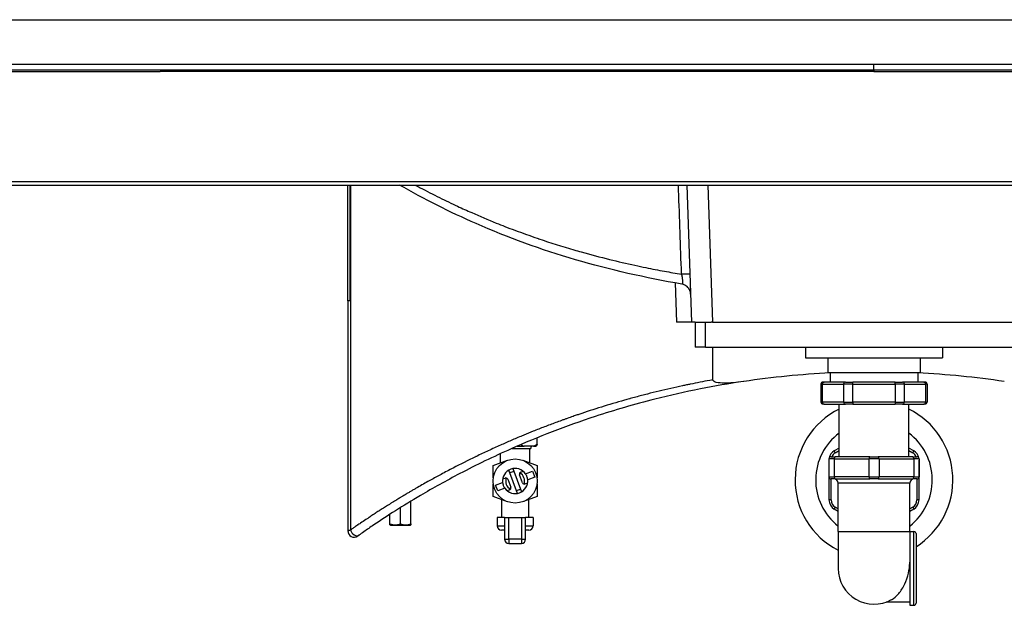
# Model space of a CAD drawing. Units: inches. Extents: x 283 to 1243, y 6 to 396.
# Drawn here: x 411 to 429, y 63 to 74 of the extents above; entities that cross this region are included whole.
import ezdxf

# ---------------------------------------------------------------- set-up
doc = ezdxf.new("R2010")
doc.units = ezdxf.units.IN
doc.header["$MEASUREMENT"] = 0
doc.layers.add('Spigoli tangenti visibili(Soema)', color=7, linetype='Continuous', lineweight=30)
doc.layers.add('Spigoli visibili(Soema)', color=7, linetype='Continuous', lineweight=30)

msp = doc.modelspace()

# ---------------------------------------------------------------- linework, layer by layer
at = {"layer": 'Spigoli tangenti visibili(Soema)'}
for p, q in [((357.936, 74.025), (440.377, 74.025)), ((413.015, 73.187), (399.157, 73.187)), ((426.716, 73.187), (413.015, 73.187)), ((440.377, 73.187), (426.716, 73.187)), ((426.716, 73.091), (426.716, 73.187)), ((399.157, 73.091), (413.015, 73.091)), ((399.157, 73.054), (413.36, 73.054)), ((413.015, 73.091), (426.716, 73.091)), ((426.716, 73.054), (413.36, 73.054)), ((426.716, 73.091), (426.716, 73.054)), ((426.716, 73.091), (440.377, 73.091)), ((426.716, 73.054), (440.377, 73.054)), ((413.015, 70.994), (385.495, 70.994)), ((440.377, 70.994), (413.015, 70.994)), ((416.914, 68.769), (416.914, 70.935)), ((416.923, 70.935), (416.923, 64.486)), ((423.608, 70.935), (423.698, 68.375)), ((423.096, 69.845), (423.096, 69.845)), ((422.997, 69.106), (423.022, 68.375)), ((416.914, 68.769), (416.873, 68.769)), ((423.566, 67.903), (423.566, 68.375)), ((426.318, 67.214), (426.318, 67.253)), ((427.114, 67.214), (427.114, 67.253)), ((425.75, 67.214), (425.723, 67.214)), ((425.75, 67.214), (426.148, 67.214)), ((425.75, 66.879), (425.75, 67.214)), ((426.318, 67.214), (426.148, 67.214)), ((426.148, 67.214), (426.148, 66.879)), ((426.318, 67.214), (427.114, 67.214)), ((426.318, 66.879), (426.318, 67.214)), ((427.284, 67.214), (427.114, 67.214)), ((427.114, 67.214), (427.114, 66.879)), ((427.284, 67.214), (427.682, 67.214)), ((427.284, 66.879), (427.284, 67.214)), ((427.708, 67.214), (427.682, 67.214)), ((427.682, 67.214), (427.682, 66.879)), ((425.723, 66.879), (425.75, 66.879)), ((426.148, 66.879), (425.75, 66.879)), ((426.148, 66.879), (426.318, 66.879)), ((426.318, 66.879), (426.318, 66.84)), ((427.114, 66.879), (426.318, 66.879)), ((427.114, 66.879), (427.114, 66.84)), ((427.114, 66.879), (427.284, 66.879)), ((427.682, 66.879), (427.284, 66.879)), ((427.682, 66.879), (427.708, 66.879)), ((425.992, 65.932), (425.972, 65.966)), ((425.992, 65.932), (426.066, 65.975)), ((427.365, 65.975), (427.44, 65.932)), ((427.44, 65.932), (427.46, 65.966)), ((425.972, 65.816), (425.874, 65.816)), ((425.972, 65.816), (426.617, 65.816)), ((425.972, 65.816), (425.972, 65.482)), ((426.814, 65.816), (426.617, 65.816)), ((426.617, 65.816), (426.617, 65.482)), ((426.814, 65.816), (427.46, 65.816)), ((426.814, 65.816), (426.814, 65.482)), ((427.558, 65.816), (427.46, 65.816)), ((427.46, 65.816), (427.46, 65.482)), ((427.558, 65.795), (427.558, 65.795)), ((425.874, 65.482), (425.972, 65.482)), ((425.913, 65.05), (425.913, 65.442)), ((426.617, 65.482), (425.972, 65.482)), ((426.617, 65.482), (426.814, 65.482)), ((427.46, 65.482), (426.814, 65.482)), ((427.46, 65.482), (427.558, 65.482)), ((427.519, 65.442), (427.519, 65.05)), ((427.385, 65.364), (426.047, 65.364)), ((425.913, 65.05), (425.874, 65.05)), ((427.558, 65.05), (427.519, 65.05)), ((425.992, 64.914), (425.972, 64.88)), ((426.047, 64.882), (425.992, 64.914)), ((427.44, 64.914), (427.385, 64.882)), ((427.44, 64.914), (427.46, 64.88)), ((419.885, 64.314), (419.885, 64.722)), ((420.121, 64.722), (420.121, 64.314)), ((419.669, 64.564), (419.806, 64.564)), ((420.2, 64.564), (420.338, 64.564)), ((419.806, 64.314), (419.885, 64.314)), ((420.121, 64.314), (419.885, 64.314)), ((419.885, 64.314), (419.885, 64.235)), ((420.121, 64.314), (420.121, 64.235)), ((420.121, 64.314), (420.2, 64.314)), ((426.047, 64.458), (427.385, 64.458)), ((427.464, 63.08), (427.464, 64.458))]:
    msp.add_line(p, q, dxfattribs=at)
for centre, radius, start, end in [((426.716, 65.423), 1.476, 302.231, 63.8962), ((426.716, 65.423), 1.091, 126.5621, 232.1393), ((426.716, 65.423), 1.091, 307.8605, 53.4382), ((426.071, 65.795), 0.157, 120, 157.4067), ((427.361, 65.795), 0.157, 22.5933, 60), ((420.003, 65.403), 0.177, 97.7656, 123.4448), ((420.003, 65.403), 0.177, 161.2466, 239.9639), ((420.003, 65.403), 0.177, 341.2466, 59.9639), ((420.003, 65.403), 0.177, 277.7656, 303.4448), ((426.071, 65.05), 0.157, 180, 240), ((427.361, 65.05), 0.157, 300, 0)]:
    msp.add_arc(centre, radius, start, end, dxfattribs=at)
for centre, major_axis, ratio, start_param, end_param in [((423.076, 69.258), (0.197, 0.007), 0.046262, 6.283185, 7.650066), ((425.784, 67.214), (0, 0.0394), 0.866026, 0, 1.570796), ((426.182, 67.214), (0, 0.0394), 0.866026, 0, 1.570796), ((427.25, 67.214), (0, 0.0394), 0.866025, 4.712389, 6.283185), ((427.648, 67.214), (0, 0.0394), 0.866025, 4.712389, 6.283185), ((425.784, 66.879), (0, -0.0394), 0.866026, 4.712389, 6.283185), ((426.182, 66.879), (0, -0.0394), 0.866026, 4.712389, 6.283185), ((427.25, 66.879), (0, -0.0394), 0.866025, 0, 1.570796), ((427.648, 66.879), (0, -0.0394), 0.866025, 0, 1.570796), ((425.992, 65.816), (0, 0.0394), 0.5, 0, 1.570796), ((426.637, 65.816), (0, 0.0394), 0.5, 0, 1.570796), ((426.795, 65.816), (0, 0.0394), 0.5, 4.712389, 6.283185), ((427.44, 65.816), (0, 0.0394), 0.5, 4.712389, 6.283185), ((425.992, 65.482), (0, -0.0394), 0.5, 4.712389, 6.283185), ((426.637, 65.482), (0, -0.0394), 0.5, 4.712389, 6.283185), ((426.795, 65.482), (0, -0.0394), 0.5, 0, 1.570796), ((427.44, 65.482), (0, -0.0394), 0.5, 0, 1.570796), ((417.011, 64.486), (0.068, -0.0966), 0.678065, 4.266744, 6.283185), ((426.716, 64.625), (0.669, 0), 0.254792, 0, 0.001182)]:
    msp.add_ellipse(centre, major_axis=major_axis, ratio=ratio, start_param=start_param, end_param=end_param, dxfattribs=at)
for points, knots in [([(418.135, 70.935), (418.166, 70.918), (418.197, 70.901), (418.228, 70.885), (418.348, 70.822), (418.468, 70.76), (418.59, 70.7), (418.701, 70.645), (418.813, 70.591), (418.926, 70.539), (419.014, 70.498), (419.102, 70.458), (419.191, 70.419), (419.342, 70.352), (419.495, 70.287), (419.65, 70.225), (419.703, 70.203), (419.757, 70.182), (419.81, 70.161), (420.015, 70.082), (420.223, 70.006), (420.433, 69.935), (420.438, 69.933), (420.443, 69.931), (420.448, 69.93), (420.663, 69.857), (420.881, 69.788), (421.101, 69.724), (421.148, 69.71), (421.194, 69.697), (421.241, 69.684), (421.416, 69.635), (421.592, 69.588), (421.77, 69.545), (421.927, 69.506), (422.085, 69.469), (422.244, 69.435), (422.313, 69.42), (422.382, 69.405), (422.451, 69.391), (422.566, 69.368), (422.681, 69.345), (422.796, 69.324), (422.903, 69.305), (423.009, 69.286), (423.116, 69.268)], [148.694281, 148.694281, 148.694281, 148.694281, 151.613964, 151.613964, 151.613964, 162.80563, 162.80563, 162.80563, 172.987351, 172.987351, 172.987351, 180.896084, 180.896084, 180.896084, 194.360738, 194.360738, 194.360738, 198.986746, 198.986746, 198.986746, 216.663967, 216.663967, 216.663967, 217.07735, 217.07735, 217.07735, 235.167951, 235.167951, 235.167951, 238.967197, 238.967197, 238.967197, 253.258829, 253.258829, 253.258829, 265.884839, 265.884839, 265.884839, 271.349233, 271.349233, 271.349233, 280.394738, 280.394738, 280.394738, 288.709546, 288.709546, 288.709546, 288.709546]), ([(423.116, 69.268), (423.116, 69.279), (423.115, 69.29), (423.115, 69.302), (423.114, 69.313), (423.114, 69.324), (423.114, 69.335), (423.113, 69.346), (423.113, 69.357), (423.112, 69.369), (423.094, 69.891), (423.076, 70.413), (423.058, 70.935)], [0, 0, 0, 0, 0.852557, 0.852557, 0.852557, 1.705114, 1.705114, 1.705114, 2.557671, 2.557671, 2.557671, 42.397822, 42.397822, 42.397822, 42.397822]), ([(423.116, 69.268), (423.117, 69.262), (423.119, 69.251), (423.122, 69.234), (423.125, 69.218), (423.128, 69.202), (423.13, 69.187), (423.131, 69.172), (423.133, 69.158), (423.134, 69.145), (423.134, 69.133), (423.134, 69.123), (423.134, 69.113), (423.133, 69.105), (423.132, 69.098), (423.131, 69.092), (423.129, 69.088), (423.127, 69.085), (423.124, 69.084), (423.123, 69.084), (423.122, 69.084)], [0.000009, 0.000009, 0.000009, 0.000009, 0.835117, 1.675137, 2.518313, 3.362778, 4.206955, 5.049979, 5.892068, 6.733701, 7.574857, 8.415294, 9.254897, 10.094055, 10.934015, 11.775887, 12.620102, 13.466687, 14.315578, 14.950035, 14.950035, 14.950035, 14.950035]), ([(423.702, 67.294), (423.683, 67.291), (423.664, 67.287), (423.644, 67.284), (423.522, 67.261), (423.401, 67.238), (423.28, 67.213), (423.256, 67.208), (423.231, 67.203), (423.207, 67.198), (423.183, 67.193), (423.16, 67.188), (423.136, 67.183), (423.062, 67.167), (422.988, 67.151), (422.914, 67.134), (422.841, 67.118), (422.768, 67.1), (422.695, 67.083), (422.622, 67.065), (422.549, 67.047), (422.477, 67.029), (422.441, 67.02), (422.405, 67.01), (422.369, 67.001), (422.333, 66.991), (422.297, 66.982), (422.261, 66.972), (422.225, 66.963), (422.189, 66.953), (422.154, 66.943), (422.15, 66.942), (422.147, 66.941), (422.144, 66.94), (422.112, 66.931), (422.079, 66.922), (422.047, 66.913), (421.757, 66.831), (421.474, 66.743), (421.197, 66.648), (421.174, 66.641), (421.151, 66.633), (421.129, 66.625), (421.115, 66.621), (421.101, 66.616), (421.087, 66.611), (421.051, 66.598), (421.015, 66.586), (420.979, 66.573), (420.961, 66.566), (420.943, 66.56), (420.925, 66.553), (420.907, 66.547), (420.889, 66.54), (420.871, 66.534), (420.835, 66.521), (420.799, 66.508), (420.763, 66.495), (420.727, 66.481), (420.692, 66.468), (420.657, 66.455), (420.621, 66.441), (420.586, 66.428), (420.551, 66.414), (420.515, 66.401), (420.48, 66.387), (420.445, 66.373), (420.41, 66.36), (420.376, 66.346), (420.341, 66.332), (420.283, 66.308), (420.225, 66.285), (420.167, 66.261), (420.156, 66.256), (420.145, 66.252), (420.134, 66.247), (420.099, 66.233), (420.065, 66.219), (420.031, 66.204), (419.997, 66.19), (419.963, 66.175), (419.929, 66.161), (419.896, 66.146), (419.862, 66.131), (419.828, 66.117), (419.795, 66.102), (419.761, 66.087), (419.728, 66.072), (419.69, 66.055), (419.652, 66.038), (419.614, 66.021), (419.576, 66.004), (419.538, 65.986), (419.501, 65.969), (419.426, 65.934), (419.351, 65.899), (419.278, 65.863), (419.273, 65.861), (419.268, 65.859), (419.263, 65.856), (419.121, 65.787), (418.98, 65.717), (418.843, 65.646), (418.767, 65.607), (418.691, 65.567), (418.617, 65.527), (418.551, 65.491), (418.485, 65.456), (418.42, 65.42), (418.412, 65.415), (418.404, 65.41), (418.395, 65.406), (418.359, 65.386), (418.322, 65.365), (418.286, 65.345), (418.25, 65.324), (418.214, 65.304), (418.179, 65.283), (418.161, 65.273), (418.143, 65.263), (418.125, 65.252), (418.107, 65.242), (418.09, 65.232), (418.072, 65.221), (418.055, 65.212), (418.039, 65.202), (418.022, 65.192), (418.021, 65.192), (418.02, 65.191), (418.019, 65.19), (418.001, 65.18), (417.984, 65.17), (417.966, 65.159), (417.937, 65.142), (417.907, 65.124), (417.878, 65.106), (417.863, 65.097), (417.849, 65.089), (417.834, 65.08), (417.832, 65.079), (417.831, 65.078), (417.829, 65.076), (417.816, 65.069), (417.803, 65.061), (417.79, 65.053), (417.776, 65.044), (417.761, 65.035), (417.747, 65.026), (417.732, 65.017), (417.718, 65.008), (417.704, 65), (417.689, 64.991), (417.675, 64.982), (417.66, 64.973), (417.653, 64.968), (417.647, 64.964), (417.64, 64.96), (417.632, 64.955), (417.625, 64.951), (417.617, 64.946), (417.604, 64.938), (417.591, 64.929), (417.578, 64.921), (417.564, 64.913), (417.551, 64.904), (417.538, 64.896), (417.512, 64.879), (417.485, 64.862), (417.459, 64.845), (417.458, 64.844), (417.456, 64.843), (417.454, 64.842), (417.43, 64.827), (417.406, 64.811), (417.382, 64.796), (417.37, 64.788), (417.357, 64.779), (417.344, 64.771), (417.332, 64.763), (417.319, 64.754), (417.306, 64.746), (417.295, 64.739), (417.284, 64.731), (417.273, 64.724), (417.268, 64.72), (417.262, 64.717), (417.257, 64.713), (417.241, 64.702), (417.224, 64.692), (417.208, 64.681), (417.175, 64.659), (417.143, 64.637), (417.11, 64.615), (417.105, 64.612), (417.101, 64.608), (417.096, 64.605), (417.085, 64.598), (417.074, 64.59), (417.063, 64.583), (417.059, 64.58), (417.056, 64.578), (417.052, 64.575), (417.04, 64.567), (417.028, 64.559), (417.016, 64.551), (417.014, 64.549), (417.011, 64.547), (417.009, 64.546), (417.003, 64.542), (416.998, 64.538), (416.993, 64.534), (416.985, 64.529), (416.977, 64.524), (416.969, 64.518), (416.968, 64.517), (416.967, 64.516), (416.966, 64.516), (416.951, 64.506), (416.937, 64.496), (416.923, 64.486)], [15.79639, 15.79639, 15.79639, 15.79639, 17.325777, 17.325777, 17.325777, 26.951208, 26.951208, 26.951208, 28.910079, 28.910079, 28.910079, 30.801381, 30.801381, 30.801381, 36.746914, 36.746914, 36.746914, 42.692447, 42.692447, 42.692447, 48.637981, 48.637981, 48.637981, 51.610747, 51.610747, 51.610747, 54.583514, 54.583514, 54.583514, 57.55628, 57.55628, 57.55628, 57.820161, 57.820161, 57.820161, 60.529047, 60.529047, 60.529047, 84.750507, 84.750507, 84.750507, 86.730241, 86.730241, 86.730241, 87.942937, 87.942937, 87.942937, 91.135367, 91.135367, 91.135367, 92.731582, 92.731582, 92.731582, 94.327797, 94.327797, 94.327797, 97.520227, 97.520227, 97.520227, 100.712657, 100.712657, 100.712657, 103.905087, 103.905087, 103.905087, 107.097517, 107.097517, 107.097517, 110.289948, 110.289948, 110.289948, 115.640321, 115.640321, 115.640321, 116.674808, 116.674808, 116.674808, 119.867238, 119.867238, 119.867238, 123.059668, 123.059668, 123.059668, 126.252098, 126.252098, 126.252098, 129.444528, 129.444528, 129.444528, 133.102618, 133.102618, 133.102618, 136.760708, 136.760708, 136.760708, 144.076887, 144.076887, 144.076887, 144.550402, 144.550402, 144.550402, 158.709247, 158.709247, 158.709247, 166.52664, 166.52664, 166.52664, 173.460482, 173.460482, 173.460482, 174.344034, 174.344034, 174.344034, 178.25273, 178.25273, 178.25273, 182.161427, 182.161427, 182.161427, 184.115776, 184.115776, 184.115776, 186.070124, 186.070124, 186.070124, 187.915523, 187.915523, 187.915523, 188.024472, 188.024472, 188.024472, 189.978821, 189.978821, 189.978821, 193.291036, 193.291036, 193.291036, 194.947143, 194.947143, 194.947143, 195.143043, 195.143043, 195.143043, 196.603251, 196.603251, 196.603251, 198.259358, 198.259358, 198.259358, 199.915466, 199.915466, 199.915466, 201.571573, 201.571573, 201.571573, 202.370563, 202.370563, 202.370563, 203.227681, 203.227681, 203.227681, 204.771795, 204.771795, 204.771795, 206.315909, 206.315909, 206.315909, 209.404138, 209.404138, 209.404138, 209.598083, 209.598083, 209.598083, 212.444331, 212.444331, 212.444331, 213.964428, 213.964428, 213.964428, 215.484524, 215.484524, 215.484524, 216.825604, 216.825604, 216.825604, 217.476228, 217.476228, 217.476228, 219.467932, 219.467932, 219.467932, 223.451339, 223.451339, 223.451339, 224.053122, 224.053122, 224.053122, 225.408665, 225.408665, 225.408665, 225.860007, 225.860007, 225.860007, 227.365991, 227.365991, 227.365991, 227.666882, 227.666882, 227.666882, 228.344654, 228.344654, 228.344654, 229.323317, 229.323317, 229.323317, 229.473763, 229.473763, 229.473763, 231.280643, 231.280643, 231.280643, 231.280643]), ([(416.923, 64.486), (416.91, 64.482), (416.892, 64.477), (416.876, 64.472), (416.873, 64.472), (416.873, 64.472)], [0, 0, 0, 0, 1.585216, 2.616582, 3.647948, 3.647948, 3.647948, 3.647948])]:
    msp.add_open_spline(points, degree=3, knots=knots, dxfattribs=at)
at = {"layer": 'Spigoli visibili(Soema)'}
for p, q in [((385.495, 70.935), (413.015, 70.935)), ((413.015, 70.935), (440.377, 70.935)), ((416.873, 68.769), (416.873, 70.935)), ((423.215, 70.935), (423.304, 68.375)), ((416.873, 68.769), (416.873, 64.472)), ((423.304, 68.375), (423.022, 68.375)), ((423.022, 68.375), (423.022, 68.375)), ((423.371, 68.375), (423.304, 68.375)), ((423.369, 68.375), (423.369, 67.903)), ((423.371, 68.375), (423.566, 68.375)), ((423.566, 68.375), (423.67, 68.375)), ((423.698, 68.375), (423.67, 68.375)), ((423.698, 68.375), (429.734, 68.375)), ((423.566, 67.903), (423.369, 67.903)), ((423.566, 67.903), (429.865, 67.903)), ((425.436, 67.903), (425.436, 67.706)), ((427.995, 67.903), (427.995, 67.706)), ((425.436, 67.706), (427.995, 67.706)), ((425.85, 67.706), (425.85, 67.431)), ((427.582, 67.706), (427.582, 67.431)), ((425.85, 67.431), (427.582, 67.431)), ((425.899, 67.431), (425.899, 67.253)), ((427.533, 67.431), (427.533, 67.253)), ((425.763, 67.253), (425.784, 67.253)), ((426.182, 67.253), (425.784, 67.253)), ((426.182, 67.253), (426.318, 67.253)), ((427.114, 67.253), (426.318, 67.253)), ((427.114, 67.253), (427.25, 67.253)), ((427.648, 67.253), (427.25, 67.253)), ((427.648, 67.253), (427.669, 67.253)), ((425.723, 67.214), (425.723, 66.879)), ((427.708, 67.214), (427.708, 66.879)), ((425.784, 66.84), (425.763, 66.84)), ((425.784, 66.84), (426.182, 66.84)), ((426.066, 65.856), (426.066, 66.84)), ((426.318, 66.84), (426.182, 66.84)), ((426.318, 66.84), (427.114, 66.84)), ((427.25, 66.84), (427.114, 66.84)), ((427.25, 66.84), (427.648, 66.84)), ((427.365, 65.856), (427.365, 66.84)), ((427.669, 66.84), (427.648, 66.84)), ((420.416, 66.092), (420.416, 66.211)), ((419.949, 66.013), (420.299, 66.013)), ((420.039, 66.053), (420.171, 66.053)), ((420.345, 66.053), (420.171, 66.053)), ((420.279, 65.743), (420.279, 66.013)), ((420.299, 66.033), (420.318, 66.053)), ((420.299, 66.033), (420.299, 66.013)), ((420.345, 66.053), (420.394, 66.053)), ((426.066, 66.02), (425.972, 65.966)), ((427.46, 65.966), (427.365, 66.02)), ((419.594, 65.694), (419.861, 65.791)), ((419.728, 65.743), (419.728, 65.913)), ((419.861, 65.791), (419.861, 65.791)), ((420.145, 65.791), (420.413, 65.694)), ((420.145, 65.791), (420.145, 65.791)), ((425.874, 65.816), (425.874, 65.482)), ((425.913, 65.856), (425.992, 65.856)), ((426.637, 65.856), (425.992, 65.856)), ((426.637, 65.856), (426.795, 65.856)), ((427.44, 65.856), (426.795, 65.856)), ((427.44, 65.856), (427.519, 65.856)), ((427.558, 65.816), (427.558, 65.482)), ((427.558, 65.05), (427.558, 65.795)), ((419.594, 65.46), (419.594, 65.694)), ((420.048, 65.171), (419.884, 65.607)), ((419.958, 65.635), (420.122, 65.199)), ((420.109, 65.569), (420.153, 65.586)), ((420.197, 65.539), (420.328, 65.588)), ((420.328, 65.588), (420.369, 65.478)), ((420.413, 65.694), (420.413, 65.46)), ((419.77, 65.442), (419.814, 65.458)), ((419.865, 65.435), (419.92, 65.288)), ((420.142, 65.371), (420.086, 65.518)), ((420.369, 65.478), (420.238, 65.428)), ((425.874, 65.481), (425.874, 65.05)), ((425.992, 65.442), (425.913, 65.442)), ((425.992, 65.442), (426.637, 65.442)), ((426.795, 65.442), (426.637, 65.442)), ((426.795, 65.442), (427.44, 65.442)), ((427.519, 65.442), (427.44, 65.442)), ((419.594, 65.112), (419.594, 65.346)), ((419.637, 65.328), (419.768, 65.378)), ((419.679, 65.218), (419.637, 65.328)), ((419.81, 65.267), (419.679, 65.218)), ((419.897, 65.237), (419.853, 65.22)), ((420.236, 65.364), (420.192, 65.348)), ((420.413, 65.346), (420.413, 65.112)), ((426.047, 64.458), (426.047, 65.364)), ((427.385, 64.458), (427.385, 65.364)), ((427.385, 64.624), (427.385, 65.363)), ((418.054, 64.6), (418.054, 65.026)), ((419.862, 65.014), (419.594, 65.112)), ((419.751, 65.055), (419.751, 64.722)), ((420.413, 65.112), (420.161, 65.021)), ((420.255, 65.055), (420.255, 64.722)), ((417.858, 64.6), (417.858, 64.905)), ((425.972, 64.88), (426.047, 64.837)), ((427.385, 64.837), (427.46, 64.88)), ((417.661, 64.6), (417.661, 64.781)), ((419.806, 64.722), (419.669, 64.722)), ((419.669, 64.722), (419.669, 64.564)), ((419.806, 64.722), (419.885, 64.722)), ((419.806, 64.722), (419.806, 64.314)), ((419.885, 64.722), (420.121, 64.722)), ((420.121, 64.722), (420.2, 64.722)), ((420.2, 64.314), (420.2, 64.722)), ((420.338, 64.722), (420.2, 64.722)), ((420.338, 64.722), (420.338, 64.564)), ((417.671, 64.576), (417.661, 64.582)), ((417.671, 64.576), (418.045, 64.576)), ((418.045, 64.576), (418.054, 64.582)), ((419.806, 64.486), (419.747, 64.486)), ((420.259, 64.486), (420.2, 64.486)), ((427.385, 64.458), (427.385, 64.625)), ((426.047, 64.458), (426.047, 63.769)), ((427.385, 64.458), (427.464, 64.458)), ((427.385, 64.458), (427.385, 63.924)), ((427.503, 64.419), (427.503, 63.12)), ((419.885, 64.235), (420.121, 64.235)), ((427.385, 63.924), (427.385, 63.08)), ((427.385, 63.139), (426.942, 63.139)), ((427.385, 63.08), (427.464, 63.08))]:
    msp.add_line(p, q, dxfattribs=at)
msp.add_circle((420.003, 65.403), 0.413, dxfattribs=at)
for centre, radius, start, end in [((426.716, 50.71), 16.732, 92.7985, 98.377), ((426.716, 50.71), 16.732, 81.6227, 87.2015), ((425.763, 67.214), 0.0394, 90, 180), ((427.669, 67.214), 0.0394, 0, 90), ((425.763, 66.879), 0.0394, 180, 270), ((427.669, 66.879), 0.0394, 270, 0), ((426.716, 65.423), 1.476, 116.104, 243.0422), ((426.071, 65.795), 0.197, 120, 168.9711), ((427.361, 65.795), 0.197, 11.0269, 60), ((425.913, 65.816), 0.0394, 90, 180), ((427.519, 65.816), 0.0394, 0, 90), ((427.361, 65.795), 0.197, 0, 0.1732), ((420.003, 65.403), 0.236, 35.0827, 186.1277), ((420.003, 65.403), 0.236, 215.0827, 6.1277), ((419.828, 65.421), 0.0394, 20.6052, 110.6052), ((420.123, 65.532), 0.0394, 110.6052, 200.6052), ((425.913, 65.482), 0.0394, 180, 270), ((425.968, 65.364), 0.0787, 0, 90), ((427.464, 65.364), 0.0787, 90, 180), ((427.519, 65.482), 0.0394, 270, 0), ((419.884, 65.274), 0.0394, 290.6052, 20.6052), ((420.178, 65.385), 0.0394, 200.6052, 290.6052), ((426.071, 65.05), 0.197, 180, 240), ((427.361, 65.05), 0.197, 300, 0), ((416.991, 64.472), 0.118, 180, 305.247), ((419.747, 64.564), 0.0787, 180, 270), ((420.259, 64.564), 0.0787, 270, 0), ((419.885, 64.314), 0.0787, 180, 270), ((420.121, 64.314), 0.0787, 270, 0), ((427.464, 64.419), 0.0394, 0, 90), ((426.716, 63.769), 0.669, 180, 299.2502), ((427.464, 63.12), 0.0394, 270, 0)]:
    msp.add_arc(centre, radius, start, end, dxfattribs=at)
for points, knots in [([(423.122, 69.084), (422.443, 69.199), (421.776, 69.35), (420.49, 69.726), (419.868, 69.952), (418.779, 70.431), (418.302, 70.673), (417.843, 70.935)], [0, 0, 0, 0, 5.338818, 5.338818, 10.64834, 10.64834, 15.07696, 15.07696, 15.07696, 15.07696]), ([(423.286, 68.897), (423.286, 68.908), (423.284, 68.92), (423.28, 68.941), (423.276, 68.952), (423.267, 68.977), (423.259, 68.991), (423.241, 69.017), (423.23, 69.029), (423.206, 69.05), (423.193, 69.059), (423.161, 69.075), (423.142, 69.081), (423.122, 69.084)], [0, 0, 0, 0, 0.085868, 0.085868, 0.1693101, 0.1693101, 0.2899528, 0.2899528, 0.4105984, 0.4105984, 0.5312536, 0.5312536, 0.6827087, 0.6827087, 0.6827087, 0.6827087]), ([(424.273, 67.263), (424.003, 67.223), (423.734, 67.177), (423.469, 67.125), (423.18, 67.068), (422.896, 67.003), (422.615, 66.932), (422.235, 66.836), (421.863, 66.728), (421.502, 66.61), (421.227, 66.519), (420.958, 66.423), (420.696, 66.322), (420.433, 66.221), (420.177, 66.114), (419.928, 66.004), (419.596, 65.857), (419.276, 65.702), (418.969, 65.541), (418.714, 65.408), (418.467, 65.271), (418.23, 65.131), (418.07, 65.037), (417.915, 64.942), (417.763, 64.846), (417.625, 64.759), (417.491, 64.671), (417.36, 64.582), (417.328, 64.561), (417.296, 64.539), (417.264, 64.518), (417.202, 64.475), (417.141, 64.432), (417.079, 64.389)], [1.937237, 1.937237, 1.937237, 1.937237, 23.336588, 23.336588, 23.336588, 46.673176, 46.673176, 46.673176, 78.365647, 78.365647, 78.365647, 102.490541, 102.490541, 102.490541, 126.615434, 126.615434, 126.615434, 158.709247, 158.709247, 158.709247, 185.353985, 185.353985, 185.353985, 203.227681, 203.227681, 203.227681, 219.487381, 219.487381, 219.487381, 223.451339, 223.451339, 223.451339, 231.280643, 231.280643, 231.280643, 231.280643]), ([(424.278, 67.264), (424.144, 67.244), (424.012, 67.232), (423.873, 67.233), (423.813, 67.235), (423.752, 67.251), (423.737, 67.255), (423.721, 67.265), (423.715, 67.269), (423.708, 67.276), (423.706, 67.28), (423.703, 67.287), (423.702, 67.29), (423.702, 67.294)], [-1.522596, -1.522596, -1.522596, -1.522596, -0.529835, -0.529835, -0.206143, -0.206143, -0.10619, -0.10619, -0.058312, -0.058312, -0.027763, -0.027763, -0.00001, -0.00001, -0.00001, -0.00001]), ([(420.238, 65.428), (420.236, 65.448), (420.231, 65.468), (420.218, 65.504), (420.208, 65.522), (420.197, 65.539)], [1.6970087, 1.6970087, 1.6970087, 1.6970087, 1.8450747, 1.8450747, 1.9931406, 1.9931406, 1.9931406, 1.9931406]), ([(419.768, 65.378), (419.771, 65.358), (419.775, 65.338), (419.782, 65.32), (419.789, 65.302), (419.798, 65.284), (419.81, 65.267)], [-0.148066, -0.148066, -0.148066, -0.148066, 0, 0, 0, 0.148066, 0.148066, 0.148066, 0.148066]), ([(417.079, 64.389), (417.079, 64.389), (417.078, 64.388), (417.077, 64.387), (417.076, 64.387), (417.076, 64.386), (417.075, 64.386), (417.074, 64.385), (417.072, 64.384), (417.071, 64.383), (417.069, 64.382), (417.068, 64.381), (417.066, 64.38), (417.066, 64.38), (417.065, 64.379), (417.065, 64.379), (417.063, 64.378), (417.062, 64.377), (417.061, 64.376), (417.061, 64.376), (417.06, 64.376), (417.06, 64.375), (417.06, 64.375), (417.06, 64.375), (417.06, 64.375), (417.06, 64.375), (417.06, 64.375), (417.06, 64.375)], [0, 0, 0, 0, 0.093825, 0.093825, 0.093825, 0.187806, 0.187806, 0.187806, 0.376016, 0.376016, 0.376016, 0.653871, 0.653871, 0.653871, 0.752317, 0.752317, 0.752317, 1.128269, 1.128269, 1.128269, 1.316499, 1.316499, 1.316499, 1.410624, 1.410624, 1.410624, 1.504708, 1.504708, 1.504708, 1.504708]), ([(427.043, 63.185), (427.092, 63.212), (427.138, 63.252), (427.222, 63.351), (427.259, 63.411), (427.32, 63.54), (427.344, 63.609), (427.375, 63.743), (427.384, 63.807), (427.385, 63.876), (427.385, 63.88), (427.385, 63.885)], [-1.890475, -1.890475, -1.890475, -1.890475, -1.611883, -1.611883, -1.345883, -1.345883, -1.104983, -1.104983, -0.898315, -0.898315, -0.882312, -0.882312, -0.882312, -0.882312])]:
    msp.add_open_spline(points, degree=3, knots=knots, dxfattribs=at)
msp.add_open_spline([(423.702, 67.294), (423.702, 67.497), (423.702, 67.7), (423.702, 67.903)], degree=3, dxfattribs=at)
for points, weights in [([(420.112, 66.084), (420.143, 66.064), (420.171, 66.053)], [1.00185326687, 1.00587855844, 1]), ([(420.345, 66.053), (420.379, 66.067), (420.416, 66.092)], [1, 1.006978589, 1]), ([(420.416, 66.092), (420.405, 66.067), (420.394, 66.053)], [1, 1.006978589, 1]), ([(417.661, 64.582), (417.661, 64.582), (417.661, 64.6)], [1.175, 1.17500004087, 1.09063879558]), ([(417.661, 64.6), (417.759, 64.567), (417.858, 64.6)], [1.09063879557, 1.25936120443, 1.09063879558]), ([(417.858, 64.6), (417.956, 64.567), (418.054, 64.6)], [1.09063879557, 1.25936120443, 1.09063879558]), ([(418.054, 64.6), (418.054, 64.582), (418.054, 64.582)], [1.09063879557, 1.17499995913, 1.175])]:
    msp.add_rational_spline(points, weights, degree=2, dxfattribs=at)

doc.saveas('drawing.dxf')
